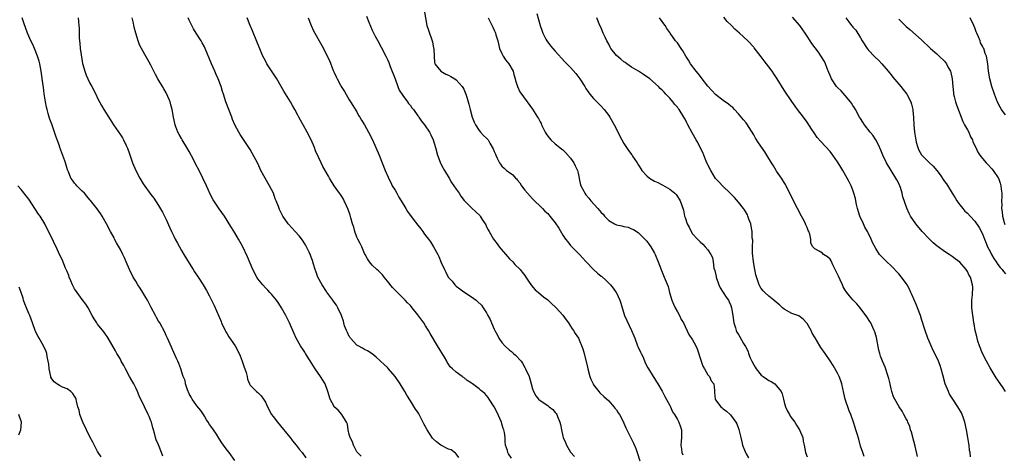
# Model space of a CAD drawing. Units: inches. Extents: x 2616000 to 2619000, y 1503000 to 1506000.
# Drawn here: x 2618317 to 2618575, y 1504925 to 1505039 of the extents above; entities that cross this region are included whole.
import ezdxf

# ---------------------------------------------------------------- set-up
doc = ezdxf.new("R2010")
doc.units = ezdxf.units.IN
doc.header["$MEASUREMENT"] = 0
doc.layers.add('LD26161503_10ft', color=91, linetype='Continuous')

msp = doc.modelspace()

# ---------------------------------------------------------------- linework, layer by layer
at = {"layer": 'LD26161503_10ft'}
for points, elevation in [([(2618407.48, 1505039.48), (2618408.13, 1505037.87), (2618409, 1505035.81), (2618409.25, 1505035.25), (2618409.8, 1505034.2), (2618410.45, 1505033), (2618411.37, 1505031.37), (2618412.58, 1505029), (2618413, 1505028.12), (2618413.35, 1505027.35), (2618413.7, 1505026.3), (2618415, 1505023.03), (2618415.74, 1505021), (2618416.07, 1505020.07), (2618417, 1505018.69), (2618418.23, 1505017), (2618418.53, 1505016.53), (2618419, 1505016.04), (2618419.41, 1505015.41), (2618419.79, 1505015), (2618421, 1505013.36), (2618421.14, 1505013.14), (2618421.26, 1505013), (2618421.92, 1505011.92), (2618422.68, 1505011), (2618423.99, 1505009), (2618424.34, 1505008.34), (2618425.02, 1505007), (2618425.57, 1505005), (2618426.09, 1505003), (2618426.8, 1505001.2), (2618426.9, 1505000.9), (2618427, 1505000.74), (2618427.56, 1504999.56), (2618427.93, 1504999), (2618429.15, 1504997), (2618429.81, 1504995.81), (2618431, 1504994.12), (2618431.77, 1504993), (2618432.25, 1504992.25), (2618433.12, 1504991.12), (2618435, 1504989.17), (2618436.14, 1504988.14), (2618437.17, 1504987.17), (2618437.3, 1504987), (2618437.84, 1504986.16), (2618438.62, 1504985), (2618438.76, 1504984.76), (2618439, 1504984.25), (2618439.43, 1504983.43), (2618439.62, 1504983), (2618440.77, 1504981), (2618441.75, 1504979.75), (2618442.29, 1504979), (2618445, 1504975.82), (2618445.83, 1504975), (2618446.38, 1504974.38), (2618447.75, 1504973), (2618448.32, 1504972.32), (2618449, 1504971.42), (2618449.29, 1504971), (2618449.93, 1504969.93), (2618450.79, 1504968.79), (2618451.72, 1504967.72), (2618452.62, 1504967), (2618453.89, 1504965.89), (2618455, 1504965.1), (2618455.12, 1504965), (2618456.05, 1504964.05), (2618457, 1504963.27), (2618457.26, 1504963), (2618459, 1504961.07), (2618459.82, 1504959.82), (2618460.42, 1504959), (2618461, 1504958.14), (2618461.43, 1504957.43), (2618461.75, 1504957), (2618462.22, 1504956.22), (2618463.06, 1504955), (2618464.25, 1504952.25), (2618464.52, 1504951), (2618465.43, 1504947.43), (2618465.51, 1504947), (2618466.07, 1504945), (2618466.29, 1504944.29), (2618466.88, 1504943), (2618467, 1504942.78), (2618468.44, 1504941), (2618468.71, 1504940.71), (2618469.75, 1504939.75), (2618471, 1504938.55), (2618472.37, 1504937), (2618472.63, 1504936.63), (2618473, 1504936.19), (2618473.47, 1504935.47), (2618473.82, 1504935), (2618474.86, 1504933), (2618475, 1504932.71), (2618475.52, 1504931.52), (2618475.76, 1504931), (2618477, 1504928.52), (2618477.49, 1504927.49), (2618478.07, 1504926.07), (2618478.47, 1504925), (2618479.12, 1504922.88)], 7870), ([(2618422.65, 1505041), (2618423.36, 1505037), (2618423.77, 1505035.77), (2618424, 1505035), (2618424.51, 1505033.49), (2618424.71, 1505033), (2618424.77, 1505032.77), (2618425, 1505031.57), (2618425.17, 1505030.83), (2618425.28, 1505029), (2618425.31, 1505027.31), (2618425.45, 1505027), (2618427, 1505025.01), (2618428.28, 1505024.28), (2618429, 1505024.01), (2618429.62, 1505023.62), (2618430.67, 1505023), (2618431, 1505022.78), (2618432.55, 1505021), (2618432.74, 1505020.74), (2618433, 1505020.3), (2618433.41, 1505019.41), (2618433.57, 1505019), (2618433.77, 1505018.23), (2618434.37, 1505016.37), (2618434.67, 1505015), (2618435.23, 1505013), (2618435.69, 1505011.69), (2618436.04, 1505011), (2618437, 1505009.49), (2618437.43, 1505009), (2618438.19, 1505008.19), (2618439, 1505007.43), (2618439.21, 1505007.21), (2618439.37, 1505007), (2618439.81, 1505006.19), (2618440.71, 1505004.71), (2618441, 1505003.93), (2618441.29, 1505003.29), (2618441.39, 1505003), (2618441.75, 1505002.25), (2618442.38, 1505001), (2618442.62, 1505000.62), (2618443, 1505000.08), (2618443.6, 1504999.6), (2618444.24, 1504999), (2618445, 1504998.46), (2618445.87, 1504997.87), (2618446.59, 1504997), (2618446.81, 1504996.81), (2618447, 1504996.56), (2618447.71, 1504995.71), (2618448.14, 1504995), (2618449, 1504993.82), (2618449.68, 1504993), (2618451, 1504991.57), (2618453.61, 1504989), (2618454.29, 1504988.29), (2618455, 1504987.67), (2618455.57, 1504987), (2618457, 1504985.25), (2618457.89, 1504983.89), (2618459, 1504982.06), (2618459.71, 1504981), (2618460.24, 1504980.24), (2618461, 1504979.35), (2618463.31, 1504977), (2618464.12, 1504976.12), (2618465.07, 1504975), (2618466.99, 1504972.99), (2618468.08, 1504972.08), (2618469, 1504971.28), (2618469.16, 1504971.16), (2618470.25, 1504970.25), (2618471.43, 1504969), (2618472.15, 1504968.15), (2618472.94, 1504967), (2618473, 1504966.9), (2618473.88, 1504965), (2618474.2, 1504964.2), (2618474.49, 1504963), (2618475.13, 1504961), (2618477.01, 1504957.01), (2618477.62, 1504955.62), (2618477.8, 1504955), (2618478.58, 1504953), (2618478.68, 1504952.68), (2618479.32, 1504951.32), (2618479.52, 1504951), (2618479.99, 1504950.01), (2618480.58, 1504948.58), (2618481.25, 1504947.25), (2618481.39, 1504947), (2618482.62, 1504945), (2618483, 1504944.44), (2618483.56, 1504943.56), (2618483.87, 1504943), (2618485, 1504941.11), (2618485.71, 1504939.71), (2618487, 1504937.36), (2618487.17, 1504937), (2618487.71, 1504935.71), (2618488.21, 1504935), (2618489, 1504933.65), (2618489.35, 1504933), (2618489.79, 1504931.79), (2618490.04, 1504931), (2618490.09, 1504930.09), (2618490.09, 1504929), (2618489.98, 1504927.98), (2618489.9, 1504927), (2618490.08, 1504925.92), (2618490.18, 1504925), (2618490.43, 1504924.43)], 7880), ([(2618452.19, 1505040.19), (2618453.02, 1505037.02), (2618453.52, 1505035.52), (2618453.73, 1505035), (2618454.53, 1505033.47), (2618454.76, 1505033), (2618455.72, 1505031.72), (2618456.34, 1505031), (2618457, 1505030.25), (2618459.5, 1505027.5), (2618461, 1505025.97), (2618462.4, 1505024.4), (2618463.46, 1505023), (2618464.71, 1505021), (2618465, 1505020.5), (2618465.61, 1505019.61), (2618466.08, 1505019), (2618467, 1505017.91), (2618469, 1505015.88), (2618469.79, 1505015), (2618471, 1505013.37), (2618471.26, 1505013), (2618472.39, 1505011), (2618474.46, 1505007), (2618475, 1505006.07), (2618475.67, 1505005), (2618476.22, 1505004.22), (2618477.06, 1505003.06), (2618477.26, 1505002.74), (2618478.41, 1505001), (2618478.66, 1505000.66), (2618479, 1505000.1), (2618479.45, 1504999.45), (2618479.72, 1504999), (2618481, 1504997.56), (2618481.7, 1504997), (2618483, 1504996.18), (2618483.83, 1504995.83), (2618485, 1504995.2), (2618485.14, 1504995.14), (2618487, 1504994.09), (2618488.3, 1504993), (2618488.66, 1504992.66), (2618489, 1504992.13), (2618489.46, 1504991.46), (2618489.71, 1504991), (2618490.09, 1504990.09), (2618490.57, 1504988.57), (2618490.9, 1504987), (2618491, 1504986.66), (2618491.59, 1504985), (2618492.09, 1504984.09), (2618492.6, 1504983), (2618493, 1504982.41), (2618494.27, 1504981), (2618494.66, 1504980.66), (2618495, 1504980.32), (2618495.69, 1504979.69), (2618496.32, 1504979), (2618497, 1504978.18), (2618497.75, 1504977), (2618498.16, 1504976.16), (2618498.37, 1504975), (2618498.59, 1504973.41), (2618498.77, 1504972.77), (2618499.16, 1504971.16), (2618499.17, 1504971), (2618499.89, 1504969), (2618500.21, 1504968.21), (2618501.04, 1504967), (2618501.78, 1504965.78), (2618502.37, 1504965), (2618502.55, 1504964.55), (2618503, 1504963.59), (2618503.21, 1504963), (2618503.55, 1504961), (2618503.69, 1504959.69), (2618503.83, 1504959), (2618504.24, 1504957.76), (2618504.42, 1504957), (2618504.6, 1504956.6), (2618505, 1504955.95), (2618505.33, 1504955.33), (2618506.34, 1504953.66), (2618506.86, 1504952.86), (2618507.55, 1504951.55), (2618507.68, 1504951), (2618508.11, 1504949.89), (2618508.52, 1504949), (2618509, 1504948.05), (2618509.4, 1504947.4), (2618509.63, 1504947), (2618511, 1504945.33), (2618511.44, 1504945), (2618512.37, 1504944.37), (2618513, 1504943.91), (2618513.62, 1504943.62), (2618514.52, 1504943), (2618515, 1504942.54), (2618516.16, 1504941), (2618516.43, 1504940.43), (2618516.77, 1504939), (2618517, 1504938.27), (2618517.37, 1504937), (2618517.86, 1504935.86), (2618518.38, 1504935), (2618518.6, 1504934.6), (2618519.76, 1504933), (2618520.21, 1504932.21), (2618520.99, 1504931), (2618521.85, 1504929), (2618522.01, 1504928.01), (2618522.22, 1504927), (2618522.55, 1504925), (2618523, 1504923.91)], 7900), ([(2618373, 1504922.94), (2618371.49, 1504925), (2618371, 1504925.63), (2618370.03, 1504927), (2618369.59, 1504927.59), (2618369, 1504928.54), (2618368.81, 1504928.81), (2618368.18, 1504929.82), (2618367.4, 1504931), (2618367.21, 1504931.21), (2618367, 1504931.55), (2618366.34, 1504932.34), (2618366.01, 1504933), (2618365.57, 1504933.57), (2618365, 1504934.59), (2618364.75, 1504935), (2618364.04, 1504936.04), (2618363, 1504937.28), (2618361.77, 1504939), (2618361.53, 1504939.53), (2618361, 1504940.41), (2618360.56, 1504941.44), (2618360.09, 1504943), (2618359.93, 1504943.93), (2618359.45, 1504945), (2618358.81, 1504947), (2618358.34, 1504948.34), (2618358.07, 1504949), (2618357.72, 1504949.72), (2618355.37, 1504955), (2618355, 1504955.76), (2618354.61, 1504956.61), (2618353.29, 1504959), (2618353, 1504959.49), (2618352.48, 1504960.48), (2618352.18, 1504961), (2618351.07, 1504963.07), (2618350.08, 1504965), (2618349.69, 1504965.69), (2618348.91, 1504967), (2618348.17, 1504968.17), (2618347.59, 1504969), (2618347, 1504969.93), (2618346.35, 1504971), (2618345.39, 1504973), (2618344.55, 1504975), (2618344.07, 1504976.07), (2618343.63, 1504977), (2618343, 1504978.26), (2618342, 1504980), (2618341.49, 1504981), (2618341.32, 1504981.32), (2618340.44, 1504983), (2618339.34, 1504985), (2618338.18, 1504987), (2618337.74, 1504987.74), (2618336.94, 1504988.94), (2618335.14, 1504991.14), (2618335, 1504991.28), (2618334.24, 1504992.24), (2618333.55, 1504993), (2618333, 1504993.54), (2618331.62, 1504995), (2618331.33, 1504995.33), (2618331, 1504995.68), (2618330.41, 1504996.41), (2618329.98, 1504997), (2618329.36, 1504998.64), (2618329.14, 1504999.14), (2618328.64, 1505001), (2618328.45, 1505001.55), (2618327.15, 1505005), (2618327, 1505005.44), (2618326.56, 1505006.56), (2618326.03, 1505008.03), (2618325, 1505011.17), (2618324.49, 1505012.49), (2618324.33, 1505013), (2618324.09, 1505013.91), (2618323.76, 1505015), (2618323.61, 1505015.61), (2618323.36, 1505017), (2618323.05, 1505019.05), (2618322.8, 1505020.8), (2618322.76, 1505021.24), (2618322.27, 1505025), (2618321.88, 1505027), (2618321.7, 1505027.7), (2618321.29, 1505029), (2618320.48, 1505031), (2618320.02, 1505032.03), (2618319.54, 1505033), (2618319, 1505034.22), (2618318.68, 1505035), (2618317.71, 1505037.71), (2618317.22, 1505039)], 7810), ([(2618331.92, 1505039), (2618331.97, 1505038.03), (2618332.11, 1505037), (2618332.19, 1505036.19), (2618332.2, 1505033.8), (2618332.27, 1505033), (2618332.36, 1505032.36), (2618332.45, 1505031), (2618332.7, 1505029.3), (2618333.09, 1505027.09), (2618333.63, 1505025), (2618334.01, 1505024.01), (2618334.45, 1505023), (2618335, 1505021.87), (2618335.51, 1505021), (2618336.53, 1505019), (2618337, 1505017.95), (2618337.52, 1505017), (2618338.01, 1505016.01), (2618338.66, 1505015), (2618340.32, 1505012.32), (2618341.18, 1505011), (2618343, 1505008.31), (2618343.51, 1505007.51), (2618343.77, 1505007), (2618344.47, 1505005.53), (2618344.83, 1505004.83), (2618345.37, 1505003.37), (2618346.2, 1505001), (2618347.01, 1504999.01), (2618348.07, 1504997), (2618349, 1504995.48), (2618351, 1504992.69), (2618351.73, 1504991.73), (2618353, 1504989.82), (2618354.02, 1504988.02), (2618354.56, 1504987), (2618355, 1504986.12), (2618355.97, 1504983.97), (2618356.38, 1504983), (2618357, 1504981.73), (2618357.37, 1504981), (2618357.96, 1504979.96), (2618358.46, 1504979), (2618359, 1504978.04), (2618359.59, 1504977), (2618361, 1504974.66), (2618362.1, 1504973), (2618362.44, 1504972.44), (2618363.38, 1504971), (2618364.65, 1504969), (2618365.53, 1504967.53), (2618366.25, 1504966.25), (2618366.89, 1504965), (2618367.58, 1504963.58), (2618369.4, 1504959.4), (2618369.52, 1504959), (2618370.47, 1504957), (2618370.65, 1504956.65), (2618371, 1504956.12), (2618371.4, 1504955.4), (2618373.09, 1504953), (2618374.17, 1504951), (2618374.41, 1504950.41), (2618374.91, 1504949), (2618375.41, 1504947.41), (2618375.59, 1504947), (2618375.95, 1504946.05), (2618376.22, 1504945), (2618376.28, 1504944.28), (2618376.86, 1504943), (2618377, 1504942.73), (2618378.66, 1504941), (2618379, 1504940.76), (2618379.88, 1504939.88), (2618380.55, 1504939), (2618381, 1504938.24), (2618381.57, 1504937), (2618382.6, 1504935), (2618383, 1504934.46), (2618384.17, 1504933), (2618385, 1504932.06), (2618387, 1504929.61), (2618387.49, 1504929), (2618388.13, 1504928.13), (2618389.09, 1504927), (2618389.88, 1504925.88), (2618390.63, 1504925), (2618391.64, 1504923.64)], 7820), ([(2618406.07, 1504924.07), (2618405.17, 1504925), (2618405, 1504925.23), (2618404.08, 1504927), (2618403.8, 1504927.8), (2618403.2, 1504929), (2618403, 1504929.76), (2618402.7, 1504931), (2618402.51, 1504932.51), (2618402.28, 1504933), (2618401.02, 1504935), (2618400.11, 1504936.11), (2618399.05, 1504937), (2618399, 1504937.06), (2618397.96, 1504939), (2618397.39, 1504941), (2618396.66, 1504943), (2618395.46, 1504945), (2618394.07, 1504947), (2618393.64, 1504947.64), (2618391.54, 1504951), (2618391.35, 1504951.35), (2618391, 1504951.89), (2618390.24, 1504953), (2618389.08, 1504955), (2618388.42, 1504956.42), (2618387.59, 1504958.41), (2618387.33, 1504959), (2618387, 1504959.71), (2618386.33, 1504961), (2618385.22, 1504963), (2618385, 1504963.37), (2618384.35, 1504964.35), (2618383.88, 1504965), (2618383, 1504966.03), (2618382.56, 1504966.56), (2618382.18, 1504967), (2618381.6, 1504967.6), (2618381, 1504968.18), (2618380.29, 1504969), (2618379, 1504970.59), (2618378.75, 1504971), (2618377.75, 1504973), (2618377, 1504974.73), (2618376.35, 1504976.35), (2618375, 1504979.15), (2618374.33, 1504980.33), (2618373.92, 1504981), (2618373, 1504982.67), (2618372.08, 1504984.08), (2618371.55, 1504985), (2618371, 1504985.88), (2618370.27, 1504987), (2618368.91, 1504988.91), (2618367.29, 1504991.29), (2618366.61, 1504992.61), (2618366.03, 1504993.97), (2618365.57, 1504995), (2618364.64, 1504997), (2618363.62, 1504999), (2618362.71, 1505000.71), (2618362.12, 1505001.88), (2618361, 1505004.01), (2618360.45, 1505005), (2618359.23, 1505007), (2618359, 1505007.41), (2618358.39, 1505008.39), (2618358.08, 1505009), (2618357.56, 1505010.44), (2618357.34, 1505011), (2618356.91, 1505013), (2618356.55, 1505015), (2618356.23, 1505016.23), (2618356.02, 1505017), (2618355.18, 1505019), (2618355, 1505019.32), (2618354.36, 1505020.36), (2618354, 1505021), (2618352.84, 1505023), (2618352.19, 1505024.19), (2618351.77, 1505025), (2618351, 1505026.6), (2618350.14, 1505028.14), (2618349.39, 1505029.39), (2618348.49, 1505031), (2618347.98, 1505031.98), (2618347.61, 1505033), (2618347.02, 1505035.02), (2618346.61, 1505036.61), (2618346.41, 1505037.59), (2618346.04, 1505039)], 7830), ([(2618431.7, 1504923.7), (2618431, 1504924.65), (2618430.86, 1504924.86), (2618429.71, 1504925.72), (2618429, 1504925.95), (2618427, 1504926.94), (2618425.87, 1504927.87), (2618425, 1504928.63), (2618424.82, 1504928.82), (2618423.39, 1504931), (2618423, 1504931.77), (2618422.56, 1504932.56), (2618421.33, 1504935), (2618421.2, 1504935.2), (2618421, 1504935.59), (2618420.36, 1504936.36), (2618419, 1504938.61), (2618418.05, 1504940.05), (2618417.53, 1504941), (2618416.35, 1504943), (2618415.05, 1504945), (2618413.28, 1504947), (2618413, 1504947.3), (2618412.1, 1504948.1), (2618411.17, 1504949), (2618411, 1504949.19), (2618410.04, 1504950.04), (2618409, 1504950.92), (2618407.73, 1504951.73), (2618407, 1504952.05), (2618406.43, 1504952.43), (2618405.34, 1504953), (2618405, 1504953.2), (2618403.35, 1504955), (2618403.21, 1504955.21), (2618403, 1504955.49), (2618402.51, 1504956.51), (2618402.23, 1504957), (2618401.76, 1504958.24), (2618401.53, 1504959), (2618401.44, 1504959.44), (2618401, 1504960.71), (2618400.94, 1504960.94), (2618400.03, 1504963), (2618399.63, 1504963.63), (2618399, 1504964.47), (2618398.67, 1504965), (2618397.12, 1504967.12), (2618397, 1504967.26), (2618395.87, 1504969), (2618394.77, 1504971), (2618394.32, 1504972.32), (2618394.02, 1504973), (2618393.57, 1504974.43), (2618393.35, 1504975.35), (2618393, 1504976.27), (2618392.82, 1504976.82), (2618392.46, 1504977.54), (2618391.79, 1504979), (2618391.53, 1504979.53), (2618390.73, 1504980.73), (2618389.85, 1504981.85), (2618388.81, 1504983), (2618387.93, 1504983.93), (2618387, 1504985), (2618385.61, 1504987), (2618385.38, 1504987.38), (2618384.73, 1504988.73), (2618384.61, 1504989), (2618384.41, 1504989.59), (2618383.87, 1504991), (2618383.6, 1504991.6), (2618383.12, 1504993), (2618382.11, 1504995), (2618380.94, 1504997), (2618379.81, 1504999), (2618379.58, 1504999.58), (2618379, 1505000.81), (2618377.55, 1505003.55), (2618377, 1505004.48), (2618374.39, 1505008.39), (2618374.02, 1505009), (2618373, 1505010.97), (2618372.4, 1505012.4), (2618372.2, 1505013), (2618370.65, 1505017), (2618369.99, 1505019), (2618369.73, 1505019.73), (2618369.39, 1505021), (2618368.66, 1505023), (2618368.12, 1505024.12), (2618367.77, 1505025), (2618366.87, 1505027), (2618365.21, 1505031), (2618365, 1505031.44), (2618364.46, 1505032.46), (2618364.15, 1505033), (2618362.9, 1505035), (2618362.13, 1505036.13), (2618361, 1505038.43), (2618360.74, 1505039)], 7840), ([(2618445.53, 1504923.53), (2618444.71, 1504924.71), (2618444.57, 1504925), (2618444.44, 1504925.56), (2618443.97, 1504927), (2618443.82, 1504927.82), (2618443.82, 1504929), (2618443.69, 1504930.31), (2618443.52, 1504931), (2618443.35, 1504931.35), (2618443, 1504932.59), (2618442.87, 1504933), (2618441.69, 1504935.69), (2618441, 1504937.01), (2618439.7, 1504939), (2618439.44, 1504939.44), (2618438.48, 1504940.48), (2618437.83, 1504941), (2618437.41, 1504941.41), (2618437, 1504941.74), (2618435.29, 1504943), (2618435, 1504943.24), (2618433.91, 1504943.91), (2618433, 1504944.72), (2618432.8, 1504944.8), (2618432.58, 1504945), (2618431, 1504946.06), (2618430.08, 1504947), (2618429.48, 1504947.48), (2618429, 1504948.24), (2618428.69, 1504948.69), (2618428.55, 1504949), (2618427.93, 1504950.07), (2618426.14, 1504953), (2618424.2, 1504956.2), (2618423.75, 1504957), (2618423, 1504958.25), (2618422.53, 1504959), (2618421, 1504961.13), (2618419.47, 1504963), (2618419, 1504963.56), (2618418.28, 1504964.28), (2618417.63, 1504965), (2618417, 1504965.61), (2618415.66, 1504967), (2618415.31, 1504967.31), (2618415, 1504967.64), (2618414.31, 1504968.31), (2618413, 1504969.98), (2618412.13, 1504971), (2618411.66, 1504971.66), (2618411, 1504972.31), (2618410.67, 1504972.67), (2618410.25, 1504973), (2618409, 1504974.16), (2618408.3, 1504975), (2618407.8, 1504975.8), (2618407.14, 1504977), (2618407, 1504977.22), (2618406.27, 1504979), (2618405.81, 1504979.81), (2618405.23, 1504981), (2618405, 1504981.52), (2618404.43, 1504983), (2618404.15, 1504984.15), (2618403.85, 1504985), (2618403.39, 1504986.61), (2618403.24, 1504987.24), (2618402.73, 1504988.73), (2618402.25, 1504989.75), (2618401.69, 1504991), (2618401.45, 1504991.45), (2618401, 1504992.19), (2618400.68, 1504992.68), (2618400.44, 1504993), (2618399.04, 1504995), (2618397.79, 1504997), (2618397.51, 1504997.51), (2618396.07, 1505000.07), (2618395.63, 1505001), (2618395, 1505002.33), (2618394.18, 1505004.18), (2618393.86, 1505005), (2618393.01, 1505007.01), (2618391.99, 1505009), (2618391, 1505010.8), (2618390.2, 1505012.2), (2618389.78, 1505013), (2618389.49, 1505013.49), (2618388.7, 1505015), (2618388.07, 1505016.07), (2618387.55, 1505017), (2618385.82, 1505019.82), (2618385.17, 1505021), (2618383.96, 1505023), (2618381.41, 1505027), (2618381, 1505027.72), (2618380.34, 1505029), (2618379.34, 1505031.34), (2618378.78, 1505032.78), (2618377.61, 1505035.61), (2618377.02, 1505037), (2618376.21, 1505039)], 7850), ([(2618392.22, 1505039), (2618393.03, 1505037), (2618393.65, 1505035.65), (2618395.76, 1505031.76), (2618396.2, 1505031), (2618397.15, 1505029.15), (2618397.79, 1505027.79), (2618398.77, 1505025.23), (2618399, 1505024.71), (2618399.56, 1505023.56), (2618399.79, 1505023), (2618400.65, 1505021.35), (2618401, 1505020.72), (2618401.7, 1505019.7), (2618403, 1505017.52), (2618403.34, 1505017), (2618405, 1505014.33), (2618405.45, 1505013.45), (2618405.74, 1505013), (2618406.17, 1505012.17), (2618406.95, 1505011), (2618408.04, 1505009), (2618409.04, 1505007), (2618409.94, 1505005), (2618410.81, 1505003), (2618411.63, 1505001), (2618412.41, 1504999), (2618413.2, 1504997.2), (2618413.26, 1504997), (2618413.87, 1504995.87), (2618414.26, 1504995), (2618415, 1504993.85), (2618415.44, 1504993), (2618416, 1504992), (2618416.62, 1504991), (2618417.8, 1504989), (2618418.26, 1504988.26), (2618419.78, 1504986.22), (2618421, 1504984.63), (2618421.73, 1504983.73), (2618422.27, 1504983), (2618422.56, 1504982.56), (2618423, 1504981.95), (2618423.76, 1504981), (2618424.24, 1504980.24), (2618425.08, 1504979), (2618426.2, 1504977), (2618426.47, 1504976.47), (2618427.11, 1504974.89), (2618427.93, 1504973), (2618428.33, 1504972.33), (2618428.95, 1504971), (2618429, 1504970.92), (2618429.94, 1504969.94), (2618430.66, 1504969), (2618431, 1504968.68), (2618431.98, 1504967.98), (2618433, 1504967.13), (2618435, 1504965.83), (2618436.21, 1504965), (2618436.64, 1504964.64), (2618437.63, 1504963.63), (2618438.13, 1504963), (2618439, 1504961.65), (2618439.35, 1504961), (2618439.88, 1504959.88), (2618440.26, 1504959), (2618441, 1504957.39), (2618441.16, 1504957), (2618441.81, 1504955.81), (2618442.22, 1504955), (2618443, 1504953.91), (2618443.75, 1504953), (2618445, 1504951.87), (2618445.51, 1504951.51), (2618446.03, 1504951), (2618446.57, 1504950.57), (2618448.01, 1504949), (2618448.43, 1504948.43), (2618449, 1504947.32), (2618449.21, 1504947), (2618450.12, 1504945), (2618450.35, 1504944.35), (2618450.7, 1504943), (2618451, 1504941.71), (2618451.29, 1504941), (2618451.9, 1504939.9), (2618452.55, 1504939), (2618453, 1504938.63), (2618455, 1504937.33), (2618455.36, 1504937), (2618456.31, 1504936.31), (2618457, 1504935.55), (2618457.24, 1504935.24), (2618457.36, 1504935), (2618457.55, 1504934.46), (2618458.2, 1504933), (2618458.4, 1504932.4), (2618458.63, 1504931), (2618459, 1504929.3), (2618459.08, 1504929), (2618459.66, 1504927.66), (2618459.97, 1504927), (2618461, 1504925.15), (2618462.01, 1504924.01)], 7860), ([(2618439.43, 1505039), (2618440.58, 1505036.58), (2618441, 1505035.79), (2618441.24, 1505035.24), (2618441.33, 1505035), (2618441.43, 1505034.57), (2618441.9, 1505033), (2618442.41, 1505031), (2618443, 1505029.7), (2618443.37, 1505029), (2618443.98, 1505027.98), (2618444.85, 1505027), (2618445.92, 1505025), (2618446.12, 1505024.12), (2618446.45, 1505023), (2618446.55, 1505022.55), (2618447.06, 1505021), (2618447.66, 1505019.66), (2618449.65, 1505017), (2618451.03, 1505015.03), (2618452.35, 1505013), (2618452.59, 1505012.59), (2618453, 1505011.75), (2618453.27, 1505011.27), (2618453.39, 1505011), (2618454.38, 1505009), (2618454.6, 1505008.6), (2618455, 1505008.01), (2618455.44, 1505007.44), (2618455.85, 1505007), (2618457, 1505005.95), (2618458.65, 1505004.65), (2618459, 1505004.41), (2618459.7, 1505003.7), (2618461, 1505002.24), (2618461.84, 1505001), (2618462.24, 1505000.24), (2618462.84, 1504999), (2618463, 1504998.32), (2618463.55, 1504995.55), (2618463.71, 1504995), (2618464.47, 1504993.53), (2618464.72, 1504993), (2618465, 1504992.64), (2618465.77, 1504991.77), (2618466.34, 1504991), (2618468.1, 1504989), (2618468.54, 1504988.54), (2618469, 1504987.97), (2618469.5, 1504987.5), (2618469.88, 1504987), (2618471, 1504985.88), (2618472.53, 1504985), (2618473, 1504984.75), (2618474.46, 1504984.46), (2618475, 1504984.3), (2618476.1, 1504984.1), (2618477, 1504983.73), (2618477.51, 1504983.51), (2618478.69, 1504982.69), (2618479, 1504982.43), (2618480.49, 1504981), (2618481, 1504980.44), (2618481.62, 1504979.62), (2618482.03, 1504979), (2618483, 1504977.32), (2618483.15, 1504977), (2618483.98, 1504975), (2618484.8, 1504972.8), (2618485.55, 1504971), (2618486.54, 1504968.54), (2618486.95, 1504967), (2618487.53, 1504965), (2618487.95, 1504963.95), (2618488.4, 1504963), (2618489, 1504961.89), (2618489.52, 1504961), (2618489.95, 1504959.95), (2618490.56, 1504959), (2618491.98, 1504955.98), (2618493, 1504954.59), (2618493.85, 1504953), (2618494.21, 1504952.21), (2618495.2, 1504949), (2618495.67, 1504947.67), (2618496.09, 1504947), (2618497, 1504945.41), (2618497.4, 1504945), (2618497.86, 1504943.86), (2618498.52, 1504943), (2618498.7, 1504941.3), (2618498.7, 1504941), (2618498.74, 1504940.74), (2618498.9, 1504939), (2618499, 1504938.84), (2618500.41, 1504937), (2618500.75, 1504936.75), (2618501, 1504936.52), (2618501.89, 1504935.89), (2618502.81, 1504935), (2618502.91, 1504934.91), (2618504.3, 1504933), (2618504.57, 1504932.57), (2618505.11, 1504931.11), (2618505.62, 1504929), (2618505.87, 1504927.87), (2618506.09, 1504927), (2618506.85, 1504925), (2618507, 1504924.71), (2618507.63, 1504923.63)], 7890), ([(2618537.98, 1504923.98), (2618537.57, 1504925), (2618537, 1504926.66), (2618536.52, 1504928.52), (2618536.1, 1504929.9), (2618535.8, 1504931), (2618535.61, 1504931.61), (2618535.16, 1504933), (2618534.42, 1504935), (2618533.99, 1504935.99), (2618533, 1504939), (2618532.61, 1504940.61), (2618532.07, 1504943), (2618531.83, 1504943.83), (2618531.39, 1504945), (2618531, 1504945.82), (2618529.84, 1504947.84), (2618529.06, 1504949.06), (2618527.73, 1504951), (2618526.59, 1504952.59), (2618526.33, 1504953), (2618525.07, 1504955.07), (2618524.35, 1504956.35), (2618524.02, 1504957), (2618523, 1504958.83), (2618522.87, 1504959), (2618521.99, 1504959.99), (2618520.84, 1504960.84), (2618519, 1504961.51), (2618517, 1504962.59), (2618516.54, 1504963), (2618515.75, 1504963.75), (2618515, 1504964.36), (2618514.26, 1504965), (2618513, 1504966), (2618511.89, 1504967), (2618511.47, 1504967.47), (2618511, 1504968.07), (2618510.64, 1504968.64), (2618510.46, 1504969), (2618510.04, 1504970.04), (2618509.6, 1504971.6), (2618509.34, 1504973), (2618508.93, 1504975), (2618508.65, 1504977.35), (2618508.66, 1504979), (2618508.74, 1504980.74), (2618508.64, 1504981.36), (2618508.59, 1504983), (2618508.37, 1504984.37), (2618508.21, 1504985), (2618507.74, 1504986.26), (2618507.5, 1504987), (2618507.35, 1504987.35), (2618506.63, 1504988.63), (2618506.36, 1504989), (2618505, 1504990.69), (2618503.94, 1504991.94), (2618502.96, 1504992.96), (2618500.81, 1504995), (2618499.94, 1504995.94), (2618499, 1504996.86), (2618497.76, 1504999), (2618497, 1505000.46), (2618496.84, 1505000.84), (2618496.55, 1505001.45), (2618495.91, 1505003), (2618495.67, 1505003.67), (2618495, 1505005.03), (2618494.33, 1505006.33), (2618493.93, 1505007), (2618492.88, 1505008.88), (2618491.77, 1505011), (2618491.48, 1505011.48), (2618491, 1505012.46), (2618490.7, 1505013), (2618489.43, 1505015), (2618489.23, 1505015.23), (2618489, 1505015.58), (2618488.33, 1505016.33), (2618487.84, 1505017), (2618487, 1505017.97), (2618486, 1505019), (2618485.49, 1505019.49), (2618485, 1505020.05), (2618484.51, 1505020.51), (2618484.04, 1505021), (2618481.78, 1505023), (2618480.14, 1505024.14), (2618478.83, 1505025), (2618477, 1505026.12), (2618475.77, 1505027), (2618475.31, 1505027.31), (2618475, 1505027.48), (2618474.15, 1505028.15), (2618473, 1505029.17), (2618471.57, 1505031), (2618471.36, 1505031.36), (2618471, 1505032.11), (2618470.5, 1505033), (2618470.03, 1505033.97), (2618469.56, 1505035), (2618469.41, 1505035.41), (2618469, 1505036.37), (2618468.69, 1505037), (2618467.9, 1505039)], 7910), ([(2618551.96, 1504923.96), (2618551.33, 1504926.67), (2618551, 1504927.98), (2618550.35, 1504930.35), (2618550.14, 1504931), (2618549.89, 1504931.89), (2618549.39, 1504933), (2618549.3, 1504933.3), (2618549, 1504933.9), (2618548.36, 1504935), (2618547.91, 1504935.91), (2618547.15, 1504937), (2618546.01, 1504939), (2618545.67, 1504939.67), (2618545.18, 1504941), (2618545, 1504941.72), (2618544.74, 1504943), (2618544.4, 1504944.4), (2618544.29, 1504945), (2618543.45, 1504947.45), (2618542.72, 1504949), (2618542.27, 1504950.27), (2618542.02, 1504951), (2618541.83, 1504951.83), (2618541.16, 1504955.16), (2618540.71, 1504956.71), (2618540.59, 1504957), (2618540.19, 1504957.81), (2618539.66, 1504959), (2618539.43, 1504959.43), (2618538.64, 1504960.64), (2618536.88, 1504963), (2618536.03, 1504964.03), (2618535, 1504965.11), (2618534.11, 1504966.11), (2618533.43, 1504967), (2618533.23, 1504967.23), (2618533, 1504967.59), (2618532.49, 1504968.49), (2618532.3, 1504969), (2618531.7, 1504970.29), (2618531.24, 1504971.24), (2618531, 1504971.79), (2618529.76, 1504974.24), (2618529.28, 1504975.28), (2618529, 1504975.7), (2618528.33, 1504976.33), (2618527.33, 1504977), (2618527, 1504977.27), (2618526.18, 1504977.82), (2618525, 1504978.42), (2618524.47, 1504979), (2618523.95, 1504979.95), (2618523.96, 1504981), (2618523.72, 1504982.28), (2618523.46, 1504983), (2618523.29, 1504983.29), (2618523, 1504984.04), (2618522.7, 1504984.7), (2618522.62, 1504985), (2618522.23, 1504985.77), (2618521.57, 1504987), (2618520.46, 1504989), (2618519.39, 1504991), (2618517.48, 1504995), (2618517.31, 1504995.31), (2618517, 1504995.8), (2618516.56, 1504996.56), (2618516.29, 1504997), (2618515, 1504998.8), (2618514.87, 1504999), (2618514.17, 1505000.17), (2618513.63, 1505001), (2618512.47, 1505003), (2618511.9, 1505003.9), (2618510.23, 1505006.23), (2618509.47, 1505007.47), (2618509, 1505008.32), (2618507.2, 1505011.2), (2618507, 1505011.47), (2618506.31, 1505012.31), (2618505, 1505013.86), (2618503.96, 1505015), (2618503.49, 1505015.49), (2618503, 1505015.83), (2618502.39, 1505016.39), (2618501, 1505017.31), (2618499, 1505018.92), (2618497.99, 1505019.99), (2618497, 1505021.11), (2618495.52, 1505023), (2618495.31, 1505023.31), (2618494.43, 1505024.43), (2618493.92, 1505025), (2618492.39, 1505027), (2618491.89, 1505027.89), (2618491.18, 1505029), (2618490.4, 1505030.4), (2618489.98, 1505031), (2618489, 1505032.48), (2618488.52, 1505033), (2618487.09, 1505035), (2618487, 1505035.15), (2618486.22, 1505036.22), (2618485.76, 1505037), (2618485.43, 1505037.43), (2618485, 1505038.05), (2618484.3, 1505039)], 7920), ([(2618565.86, 1504923.86), (2618565.71, 1504925), (2618565.6, 1504925.6), (2618565.44, 1504927), (2618565.36, 1504927.36), (2618565.14, 1504929), (2618564.8, 1504931), (2618564.36, 1504933), (2618563.99, 1504934.01), (2618563.67, 1504935), (2618563.46, 1504935.46), (2618562.54, 1504937), (2618561.16, 1504939), (2618560.35, 1504940.35), (2618560.02, 1504941), (2618559.23, 1504943), (2618558.57, 1504945.43), (2618558.16, 1504947), (2618557.87, 1504947.87), (2618557.45, 1504949), (2618557, 1504949.96), (2618555.96, 1504951.96), (2618555.5, 1504953), (2618555, 1504954.25), (2618554.67, 1504955), (2618553.94, 1504957), (2618553, 1504959.96), (2618552.69, 1504961), (2618551.95, 1504963), (2618551.68, 1504963.68), (2618550.48, 1504966.48), (2618550.23, 1504967), (2618549.83, 1504967.83), (2618549.22, 1504969), (2618549, 1504969.33), (2618547.78, 1504971), (2618547, 1504971.85), (2618545, 1504973.97), (2618543.87, 1504975), (2618543, 1504975.88), (2618542.46, 1504976.46), (2618541.98, 1504977), (2618541, 1504978.51), (2618540.14, 1504980.14), (2618539.83, 1504981), (2618539, 1504982.62), (2618538.83, 1504983), (2618538.14, 1504984.14), (2618537.77, 1504985), (2618536.85, 1504987), (2618536.2, 1504989), (2618535.93, 1504990.07), (2618535.75, 1504991), (2618535.66, 1504991.66), (2618535.26, 1504993), (2618535, 1504993.8), (2618534.51, 1504995), (2618534.02, 1504996.02), (2618533.49, 1504997), (2618532.33, 1504999), (2618531.83, 1504999.83), (2618531.15, 1505001), (2618531, 1505001.24), (2618529.77, 1505003), (2618529, 1505003.94), (2618526.58, 1505006.58), (2618525.66, 1505007.66), (2618524.84, 1505008.84), (2618524.28, 1505009.72), (2618523, 1505011.63), (2618522.03, 1505013), (2618520.49, 1505015), (2618519.83, 1505015.83), (2618519, 1505017.05), (2618517, 1505020.05), (2618515.19, 1505023), (2618514.32, 1505024.32), (2618513.84, 1505025), (2618513, 1505026.17), (2618512.33, 1505027), (2618511.75, 1505027.75), (2618511, 1505028.76), (2618509.16, 1505031.16), (2618509, 1505031.36), (2618507.42, 1505033), (2618505.25, 1505035), (2618504.06, 1505036.06), (2618503.16, 1505037), (2618502.06, 1505038.06), (2618501.16, 1505039.16)], 7930), ([(2618574.99, 1504941), (2618574.23, 1504942.23), (2618572.6, 1504944.6), (2618571, 1504947.25), (2618570.01, 1504949), (2618568.99, 1504951), (2618568.21, 1504953), (2618567.79, 1504954.21), (2618567.54, 1504955), (2618567.46, 1504955.46), (2618567.04, 1504957), (2618566.78, 1504958.78), (2618566.72, 1504959), (2618566.52, 1504960.52), (2618566.43, 1504961), (2618566.35, 1504961.65), (2618566.21, 1504963), (2618566.22, 1504964.22), (2618566.2, 1504965), (2618566.36, 1504966.36), (2618566.42, 1504968.42), (2618566.39, 1504969), (2618565.79, 1504971), (2618565.48, 1504971.48), (2618565, 1504972.48), (2618564.65, 1504973), (2618563, 1504974.97), (2618561.81, 1504975.81), (2618561, 1504976.47), (2618560.26, 1504977), (2618559, 1504977.72), (2618557.32, 1504979), (2618557.13, 1504979.13), (2618556.05, 1504980.05), (2618555, 1504981.03), (2618553.13, 1504983), (2618551.5, 1504985), (2618550.14, 1504987), (2618549.74, 1504987.74), (2618549.12, 1504989.12), (2618548.12, 1504992.12), (2618547.94, 1504993), (2618547.46, 1504994.54), (2618547.29, 1504995), (2618547.18, 1504995.18), (2618547, 1504995.56), (2618546.5, 1504996.5), (2618546.29, 1504997), (2618545.01, 1504999.01), (2618543.78, 1505001), (2618542.81, 1505003), (2618542.32, 1505004.32), (2618541.71, 1505005.71), (2618541, 1505007), (2618540.22, 1505008.22), (2618539.54, 1505009), (2618538.02, 1505011), (2618537.64, 1505011.64), (2618537, 1505012.59), (2618536.76, 1505013), (2618535.72, 1505015), (2618535.44, 1505015.44), (2618535, 1505016.06), (2618534.64, 1505016.64), (2618534.39, 1505017), (2618533, 1505018.65), (2618531.9, 1505019.9), (2618531, 1505020.71), (2618530.74, 1505021), (2618529.41, 1505023), (2618529, 1505023.93), (2618528.71, 1505024.71), (2618528.25, 1505025.75), (2618527.79, 1505027), (2618527.56, 1505027.56), (2618526.81, 1505028.81), (2618525.99, 1505029.99), (2618524.27, 1505032.27), (2618523.8, 1505033), (2618523, 1505034.18), (2618522.49, 1505035), (2618521.86, 1505035.86), (2618521.07, 1505037), (2618519.19, 1505039.19)], 7940), ([(2618533.14, 1505039), (2618533.97, 1505037.97), (2618534.62, 1505037), (2618534.8, 1505036.8), (2618535, 1505036.54), (2618535.76, 1505035.76), (2618537, 1505033.78), (2618537.46, 1505033), (2618538.71, 1505031), (2618539, 1505030.63), (2618540.79, 1505028.79), (2618541.81, 1505027.81), (2618542.63, 1505027), (2618544.29, 1505025), (2618544.57, 1505024.57), (2618545, 1505024.05), (2618545.45, 1505023.45), (2618547, 1505021.61), (2618547.53, 1505021), (2618548.2, 1505020.2), (2618549.15, 1505019), (2618550.19, 1505017), (2618550.37, 1505016.37), (2618550.7, 1505015), (2618550.74, 1505014.74), (2618550.9, 1505012.9), (2618550.97, 1505011), (2618551.15, 1505009), (2618551.44, 1505007.44), (2618551.46, 1505007), (2618551.61, 1505006.39), (2618551.99, 1505005), (2618552.29, 1505004.29), (2618553, 1505003.12), (2618553.09, 1505003), (2618555, 1505001.12), (2618556.08, 1505000.08), (2618556.98, 1504999), (2618557.85, 1504997.85), (2618559, 1504996.07), (2618559.5, 1504995.5), (2618561.06, 1504993), (2618561.82, 1504991.82), (2618562.27, 1504991), (2618563, 1504989.95), (2618563.78, 1504989), (2618564.35, 1504988.35), (2618565, 1504987.79), (2618565.73, 1504987), (2618567, 1504985.72), (2618568.07, 1504984.07), (2618569, 1504982.36), (2618569.5, 1504981), (2618569.96, 1504979.96), (2618570.32, 1504979), (2618571, 1504977.72), (2618571.36, 1504977), (2618571.94, 1504975.94), (2618572.6, 1504975), (2618573, 1504974.37), (2618573.57, 1504973.57), (2618574.16, 1504973), (2618574.47, 1504972.47), (2618575, 1504971.86)], 7950), ([(2618547, 1505038.66), (2618548.71, 1505037), (2618549, 1505036.73), (2618549.93, 1505035.93), (2618553, 1505033.26), (2618555.34, 1505031), (2618557, 1505029.56), (2618557.61, 1505029), (2618559, 1505027.69), (2618559.3, 1505027.3), (2618559.51, 1505027), (2618560.01, 1505025.99), (2618560.55, 1505025), (2618560.67, 1505024.67), (2618561.03, 1505023.03), (2618561.19, 1505021), (2618561.36, 1505019.36), (2618561.41, 1505019), (2618561.57, 1505018.43), (2618561.92, 1505017), (2618562.17, 1505016.17), (2618563.85, 1505011.85), (2618564.28, 1505011), (2618565, 1505009.67), (2618565.35, 1505009), (2618565.83, 1505007.83), (2618566.31, 1505007), (2618566.48, 1505006.48), (2618567.21, 1505005), (2618567.79, 1505003.79), (2618568.31, 1505003), (2618569, 1505002.12), (2618569.92, 1505001), (2618570.46, 1505000.46), (2618571.41, 1504999.41), (2618571.77, 1504999), (2618573.09, 1504997.09), (2618573.14, 1504997), (2618573.64, 1504995.64), (2618573.82, 1504995), (2618573.88, 1504994.12), (2618574.04, 1504993), (2618574.07, 1504992.07), (2618573.99, 1504991), (2618574.02, 1504990.02), (2618573.95, 1504989), (2618574.12, 1504988.12), (2618574.22, 1504987), (2618574.69, 1504985.31), (2618574.84, 1504984.84)], 7960), ([(2618575, 1505013.61), (2618574.37, 1505014.37), (2618573.99, 1505015), (2618573.57, 1505015.57), (2618572.93, 1505016.93), (2618572.14, 1505019), (2618571.43, 1505021), (2618570.86, 1505023), (2618570.55, 1505025), (2618570.37, 1505027), (2618570.04, 1505029), (2618569.71, 1505029.71), (2618569.31, 1505031), (2618569.18, 1505031.18), (2618569, 1505031.61), (2618568.49, 1505032.49), (2618568.33, 1505033), (2618567.93, 1505034.07), (2618567.49, 1505035), (2618567.35, 1505035.35), (2618567, 1505036.36), (2618566.7, 1505037), (2618565.72, 1505039)], 7970), ([(2618354.08, 1504924.08), (2618353.81, 1504925), (2618353, 1504927.01), (2618352.38, 1504928.38), (2618352.21, 1504929), (2618351.93, 1504930.07), (2618351.65, 1504931), (2618351.53, 1504931.53), (2618351.12, 1504933), (2618351, 1504933.34), (2618350.51, 1504934.51), (2618350.29, 1504935), (2618349.29, 1504937), (2618347.92, 1504939.92), (2618347.49, 1504941), (2618347, 1504941.97), (2618346.5, 1504943), (2618345.95, 1504943.95), (2618345.41, 1504945), (2618344.31, 1504947), (2618343.87, 1504947.87), (2618343.24, 1504949), (2618343, 1504949.49), (2618342.45, 1504950.45), (2618342.09, 1504951), (2618341.74, 1504951.74), (2618339.81, 1504955), (2618339.49, 1504955.49), (2618339, 1504956.12), (2618338.64, 1504956.64), (2618337, 1504958.72), (2618336.81, 1504959), (2618336.13, 1504960.13), (2618335.63, 1504961), (2618334.55, 1504963), (2618333.97, 1504963.97), (2618333, 1504965.18), (2618331.63, 1504967), (2618331, 1504967.95), (2618330.64, 1504968.64), (2618330.46, 1504969), (2618330.04, 1504970.04), (2618329.6, 1504971), (2618329.44, 1504971.44), (2618329, 1504972.46), (2618328.86, 1504972.86), (2618328.62, 1504973.38), (2618327.69, 1504975.69), (2618327.06, 1504977), (2618326.12, 1504979), (2618325.74, 1504979.74), (2618325.17, 1504981), (2618324.19, 1504983), (2618323.15, 1504985), (2618321.96, 1504987), (2618321.56, 1504987.56), (2618319, 1504991.45), (2618318.33, 1504992.33), (2618317, 1504994.03), (2618316.13, 1504995)], 7800), ([(2618337.94, 1504923.94), (2618337.19, 1504925), (2618337, 1504925.3), (2618335.76, 1504927.76), (2618335, 1504929.13), (2618334.13, 1504931), (2618333.16, 1504933), (2618332.38, 1504935), (2618332.16, 1504936.16), (2618331.87, 1504937), (2618331.47, 1504938.53), (2618331.4, 1504939), (2618331.29, 1504939.29), (2618331, 1504939.81), (2618330.55, 1504940.55), (2618330.04, 1504941), (2618329, 1504941.7), (2618327.79, 1504942.21), (2618327, 1504942.58), (2618326.34, 1504943), (2618325.6, 1504943.6), (2618325, 1504944.39), (2618324.79, 1504944.79), (2618324.72, 1504945), (2618324.34, 1504947), (2618324.23, 1504948.23), (2618324.1, 1504949), (2618323.81, 1504950.19), (2618323.67, 1504951), (2618323.51, 1504951.51), (2618322.83, 1504953), (2618321.69, 1504955), (2618321.46, 1504955.46), (2618321, 1504956.27), (2618320.64, 1504957), (2618319.95, 1504959), (2618319.22, 1504961), (2618319, 1504961.47), (2618318.35, 1504963), (2618317.98, 1504963.99), (2618317.62, 1504965), (2618317.49, 1504965.49), (2618317, 1504967), (2618316.42, 1504968.42)], 7790), ([(2618316.34, 1504929.66), (2618316.86, 1504931), (2618317.04, 1504933), (2618316.41, 1504935)], 7780)]:
    msp.add_lwpolyline(points, dxfattribs=dict(at, elevation=elevation))

doc.saveas('drawing.dxf')
